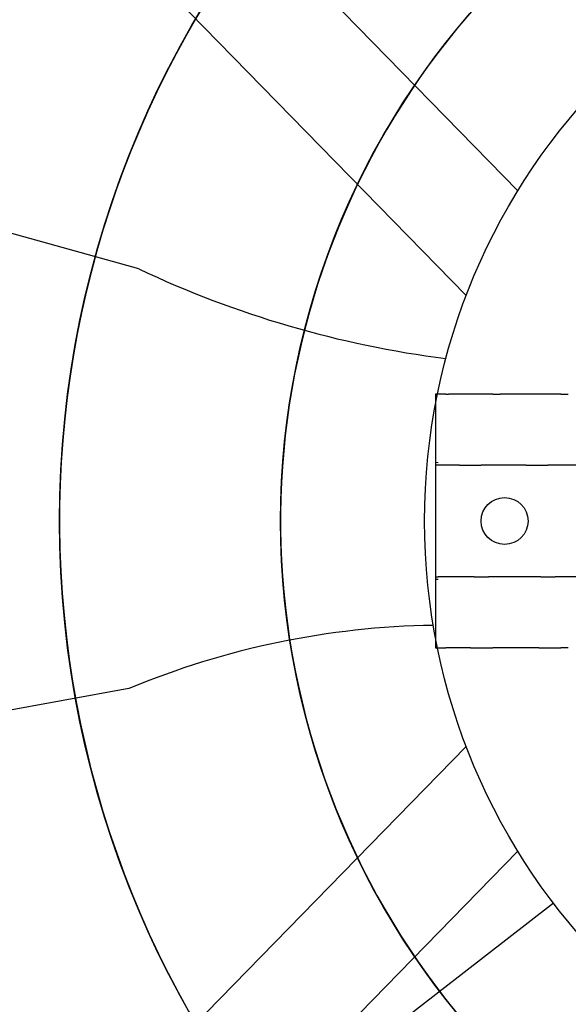
# Model space of a CAD drawing. Extents: x -881 to 130, y -280 to 280.
# Drawn here: x -232 to -189, y -38 to 39 of the extents above; entities that cross this region are included whole.
import ezdxf

# ---------------------------------------------------------------- set-up
doc = ezdxf.new("R2010")
doc.units = 0
doc.header["$MEASUREMENT"] = 0
doc.layers.get('0').update_dxf_attribs({"linetype": 'CONTINUOUS'})

msp = doc.modelspace()

# ---------------------------------------------------------------- linework, layer by layer
for p, q in [((-192.82, 26.008), (-346.399, 183.417)), ((-352.531, 177.285), (-196.882, 17.754)), ((-222.652, 19.865), (-242.82, 25.499)), ((-223.426, -13.204), (-243.346, -16.804)), ((-352.531, -177.285), (-196.882, -17.754)), ((-192.82, -26.008), (-346.399, -183.417))]:
    msp.add_line(p, q)
at = {"linetype": 'CONTINUOUS'}
for p, q in [((-199.299, 10), (-199.299, 4.617)), ((-198.488, 10), (-199.299, 10)), ((-196.532, 10), (-198.266, 10)), ((-191.177, 10), (-194.217, 10)), ((-199.083, 4.596), (-199.299, 4.617)), ((-199.299, 4.617), (-199.299, 4.391)), ((-199.299, 4.391), (-199.299, -4.391)), ((-197.398, 4.391), (-199.102, 4.391)), ((-192.155, 4.391), (-195.128, 4.391)), ((-183.968, 4.391), (-189.883, 4.391)), ((-199.299, -4.391), (-199.299, -4.617)), ((-199.083, -4.596), (-199.299, -4.617)), ((-199.299, -4.617), (-199.299, -10)), ((-197.398, -4.391), (-199.102, -4.391)), ((-192.155, -4.391), (-195.128, -4.391)), ((-182.065, -4.391), (-189.883, -4.391)), ((-199.299, -10), (-198.488, -10)), ((-196.532, -10), (-198.266, -10)), ((-191.177, -10), (-194.217, -10)), ((-190.019, -30.104), (-218.018, -51.835))]:
    msp.add_line(p, q, dxfattribs=at)
for centre, radius in [((-150.386, 0), 213.105), ((-150.386, 0), 174.496), ((-150.386, 0), 118.852), ((-150.386, 0), 95.887), ((-150.386, 0), 78.496), ((-150.386, 0), 61.104), ((-150.386, 0), 49.77), ((-193.864, 0), 1.848)]:
    msp.add_circle(centre, radius, dxfattribs=at)
for centre, radius, start, end in [((-150.386, 0), 78.496, 111.1021, 68.8979), ((-150.386, 0), 61.104, 121.772, 58.228), ((-188.451, 92.018), 79.848, 244.63865, 262.78395), ((-198.526, -72.869), 64.653, 90.83803, 112.6523)]:
    msp.add_arc(centre, radius, start, end)
for points, knots in [([(-198.488, 10), (-198.463, 10), (-198.437, 10), (-198.413, 10), (-198.389, 10), (-198.367, 10), (-198.347, 10), (-198.328, 10), (-198.311, 10), (-198.297, 10), (-198.285, 10), (-198.275, 10), (-198.27, 10), (-198.267, 10), (-198.266, 10), (-198.266, 10)], [0, 0, 0, 0, 0.22099, 0.22099, 0.22099, 0.442113, 0.442113, 0.442113, 0.661048, 0.661048, 0.661048, 0.875464, 0.875464, 0.875464, 1, 1, 1, 1]), ([(-195.953, 10), (-196.043, 10), (-196.133, 10), (-196.223, 10), (-196.326, 10), (-196.429, 10), (-196.532, 10)], [0, 0, 0, 0, 0.467074, 0.467074, 0.467074, 1, 1, 1, 1]), ([(-194.796, 10), (-194.806, 10), (-194.816, 10), (-194.826, 10), (-194.87, 10), (-194.925, 10), (-194.988, 10), (-195.051, 10), (-195.122, 10), (-195.196, 10), (-195.269, 10), (-195.347, 10), (-195.423, 10), (-195.498, 10), (-195.573, 10), (-195.643, 10), (-195.712, 10), (-195.777, 10), (-195.832, 10), (-195.88, 10), (-195.921, 10), (-195.953, 10)], [0, 0, 0, 0, 0.03924, 0.03924, 0.03924, 0.203447, 0.203447, 0.203447, 0.369513, 0.369513, 0.369513, 0.534788, 0.534788, 0.534788, 0.697874, 0.697874, 0.697874, 0.861111, 0.861111, 0.861111, 1, 1, 1, 1]), ([(-194.796, 10), (-194.715, 10), (-194.634, 10), (-194.553, 10), (-194.441, 10), (-194.329, 10), (-194.217, 10)], [0, 0, 0, 0, 0.419516, 0.419516, 0.419516, 1, 1, 1, 1]), ([(-190.596, 10), (-190.755, 10), (-190.914, 10), (-191.074, 10), (-191.108, 10), (-191.143, 10), (-191.177, 10)], [0, 0, 0, 0, 0.821869, 0.821869, 0.821869, 1, 1, 1, 1]), ([(-189.431, 10), (-189.45, 10), (-189.471, 10), (-189.495, 10), (-189.545, 10), (-189.607, 10), (-189.674, 10), (-189.741, 10), (-189.816, 10), (-189.893, 10), (-189.968, 10), (-190.047, 10), (-190.123, 10), (-190.197, 10), (-190.271, 10), (-190.337, 10), (-190.404, 10), (-190.465, 10), (-190.516, 10), (-190.546, 10), (-190.573, 10), (-190.596, 10)], [0, 0, 0, 0, 0.079697, 0.079697, 0.079697, 0.245732, 0.245732, 0.245732, 0.413276, 0.413276, 0.413276, 0.578927, 0.578927, 0.578927, 0.741396, 0.741396, 0.741396, 0.904079, 0.904079, 0.904079, 1, 1, 1, 1]), ([(-189.431, 10), (-189.32, 10), (-189.209, 10), (-189.098, 10), (-189.014, 10), (-188.931, 10), (-188.847, 10)], [0, 0, 0, 0, 0.570698, 0.570698, 0.570698, 1, 1, 1, 1]), ([(-199.102, 4.391), (-199.102, 4.391), (-199.106, 4.391), (-199.114, 4.391), (-199.122, 4.391), (-199.134, 4.391), (-199.149, 4.391), (-199.164, 4.391), (-199.183, 4.391), (-199.204, 4.391), (-199.224, 4.391), (-199.247, 4.391), (-199.271, 4.391), (-199.28, 4.391), (-199.29, 4.391), (-199.299, 4.391)], [0, 0, 0, 0, 0.227652, 0.227652, 0.227652, 0.455271, 0.455271, 0.455271, 0.683493, 0.683493, 0.683493, 0.912643, 0.912643, 0.912643, 1, 1, 1, 1]), ([(-196.831, 4.391), (-196.81, 4.391), (-196.786, 4.391), (-196.76, 4.391), (-196.712, 4.391), (-196.654, 4.391), (-196.59, 4.391), (-196.527, 4.391), (-196.456, 4.391), (-196.384, 4.391), (-196.344, 4.391), (-196.304, 4.391), (-196.263, 4.391)], [0, 0, 0, 0, 0.178268, 0.178268, 0.178268, 0.500825, 0.500825, 0.500825, 0.823317, 0.823317, 0.823317, 1, 1, 1, 1]), ([(-196.263, 4.391), (-196.23, 4.391), (-196.196, 4.391), (-196.163, 4.391), (-196.09, 4.391), (-196.018, 4.391), (-195.953, 4.391), (-195.889, 4.391), (-195.829, 4.391), (-195.779, 4.391), (-195.747, 4.391), (-195.719, 4.391), (-195.696, 4.391)], [0, 0, 0, 0, 0.146715, 0.146715, 0.146715, 0.470698, 0.470698, 0.470698, 0.794319, 0.794319, 0.794319, 1, 1, 1, 1]), ([(-195.128, 4.391), (-195.139, 4.391), (-195.15, 4.391), (-195.161, 4.391), (-195.339, 4.391), (-195.518, 4.391), (-195.696, 4.391)], [0, 0, 0, 0, 0.057782, 0.057782, 0.057782, 1, 1, 1, 1]), ([(-192.155, 4.391), (-192.015, 4.391), (-191.875, 4.391), (-191.735, 4.391), (-191.686, 4.391), (-191.637, 4.391), (-191.587, 4.391)], [0, 0, 0, 0, 0.738838, 0.738838, 0.738838, 1, 1, 1, 1]), ([(-191.587, 4.391), (-191.565, 4.391), (-191.539, 4.391), (-191.511, 4.391), (-191.462, 4.391), (-191.403, 4.391), (-191.339, 4.391), (-191.274, 4.391), (-191.203, 4.391), (-191.131, 4.391), (-191.094, 4.391), (-191.056, 4.391), (-191.019, 4.391)], [0, 0, 0, 0, 0.190703, 0.190703, 0.190703, 0.513443, 0.513443, 0.513443, 0.836101, 0.836101, 0.836101, 1, 1, 1, 1]), ([(-191.019, 4.391), (-190.982, 4.391), (-190.946, 4.391), (-190.91, 4.391), (-190.837, 4.391), (-190.765, 4.391), (-190.701, 4.391), (-190.636, 4.391), (-190.577, 4.391), (-190.528, 4.391), (-190.499, 4.391), (-190.473, 4.391), (-190.451, 4.391)], [0, 0, 0, 0, 0.159892, 0.159892, 0.159892, 0.484387, 0.484387, 0.484387, 0.808377, 0.808377, 0.808377, 1, 1, 1, 1]), ([(-189.883, 4.391), (-189.951, 4.391), (-190.019, 4.391), (-190.087, 4.391), (-190.208, 4.391), (-190.33, 4.391), (-190.451, 4.391)], [0, 0, 0, 0, 0.359536, 0.359536, 0.359536, 1, 1, 1, 1]), ([(-199.299, -4.391), (-199.272, -4.391), (-199.244, -4.391), (-199.219, -4.391), (-199.198, -4.391), (-199.177, -4.391), (-199.161, -4.391), (-199.144, -4.391), (-199.13, -4.391), (-199.12, -4.391), (-199.11, -4.391), (-199.104, -4.391), (-199.102, -4.391), (-199.102, -4.391), (-199.102, -4.391), (-199.102, -4.391)], [0, 0, 0, 0, 0.261465, 0.261465, 0.261465, 0.491938, 0.491938, 0.491938, 0.721762, 0.721762, 0.721762, 0.950657, 0.950657, 0.950657, 1, 1, 1, 1]), ([(-196.263, -4.391), (-196.298, -4.391), (-196.332, -4.391), (-196.366, -4.391), (-196.439, -4.391), (-196.51, -4.391), (-196.575, -4.391), (-196.639, -4.391), (-196.699, -4.391), (-196.748, -4.391), (-196.78, -4.391), (-196.807, -4.391), (-196.831, -4.391)], [0, 0, 0, 0, 0.15088, 0.15088, 0.15088, 0.47348, 0.47348, 0.47348, 0.796144, 0.796144, 0.796144, 1, 1, 1, 1]), ([(-196.263, -4.391), (-196.224, -4.391), (-196.184, -4.391), (-196.146, -4.391), (-196.073, -4.391), (-196.002, -4.391), (-195.938, -4.391), (-195.874, -4.391), (-195.816, -4.391), (-195.767, -4.391), (-195.741, -4.391), (-195.716, -4.391), (-195.696, -4.391)], [0, 0, 0, 0, 0.172593, 0.172593, 0.172593, 0.49658, 0.49658, 0.49658, 0.820128, 0.820128, 0.820128, 1, 1, 1, 1]), ([(-191.587, -4.391), (-191.617, -4.391), (-191.646, -4.391), (-191.675, -4.391), (-191.835, -4.391), (-191.995, -4.391), (-192.155, -4.391)], [0, 0, 0, 0, 0.155559, 0.155559, 0.155559, 1, 1, 1, 1]), ([(-191.019, -4.391), (-191.044, -4.391), (-191.069, -4.391), (-191.094, -4.391), (-191.167, -4.391), (-191.239, -4.391), (-191.306, -4.391), (-191.372, -4.391), (-191.433, -4.391), (-191.485, -4.391), (-191.525, -4.391), (-191.559, -4.391), (-191.587, -4.391)], [0, 0, 0, 0, 0.108996, 0.108996, 0.108996, 0.431955, 0.431955, 0.431955, 0.754989, 0.754989, 0.754989, 1, 1, 1, 1]), ([(-191.019, -4.391), (-190.97, -4.391), (-190.921, -4.391), (-190.873, -4.391), (-190.801, -4.391), (-190.731, -4.391), (-190.668, -4.391), (-190.606, -4.391), (-190.549, -4.391), (-190.504, -4.391), (-190.484, -4.391), (-190.467, -4.391), (-190.451, -4.391)], [0, 0, 0, 0, 0.214999, 0.214999, 0.214999, 0.539504, 0.539504, 0.539504, 0.863298, 0.863298, 0.863298, 1, 1, 1, 1]), ([(-190.451, -4.391), (-190.31, -4.391), (-190.168, -4.391), (-190.027, -4.391), (-189.979, -4.391), (-189.931, -4.391), (-189.883, -4.391)], [0, 0, 0, 0, 0.746084, 0.746084, 0.746084, 1, 1, 1, 1]), ([(-198.266, -10), (-198.266, -10), (-198.27, -10), (-198.278, -10), (-198.286, -10), (-198.298, -10), (-198.313, -10), (-198.328, -10), (-198.346, -10), (-198.367, -10), (-198.388, -10), (-198.411, -10), (-198.435, -10), (-198.452, -10), (-198.47, -10), (-198.488, -10)], [0, 0, 0, 0, 0.209323, 0.209323, 0.209323, 0.418522, 0.418522, 0.418522, 0.62966, 0.62966, 0.62966, 0.845079, 0.845079, 0.845079, 1, 1, 1, 1]), ([(-196.532, -10), (-196.429, -10), (-196.326, -10), (-196.223, -10), (-196.133, -10), (-196.043, -10), (-195.953, -10)], [0, 0, 0, 0, 0.532926, 0.532926, 0.532926, 1, 1, 1, 1]), ([(-195.953, -10), (-195.921, -10), (-195.88, -10), (-195.832, -10), (-195.777, -10), (-195.712, -10), (-195.643, -10), (-195.573, -10), (-195.498, -10), (-195.423, -10), (-195.347, -10), (-195.269, -10), (-195.196, -10), (-195.122, -10), (-195.051, -10), (-194.988, -10), (-194.925, -10), (-194.87, -10), (-194.826, -10), (-194.816, -10), (-194.806, -10), (-194.796, -10)], [0, 0, 0, 0, 0.138889, 0.138889, 0.138889, 0.302126, 0.302126, 0.302126, 0.465212, 0.465212, 0.465212, 0.630487, 0.630487, 0.630487, 0.796553, 0.796553, 0.796553, 0.96076, 0.96076, 0.96076, 1, 1, 1, 1]), ([(-194.217, -10), (-194.329, -10), (-194.441, -10), (-194.553, -10), (-194.634, -10), (-194.715, -10), (-194.796, -10)], [0, 0, 0, 0, 0.580484, 0.580484, 0.580484, 1, 1, 1, 1]), ([(-191.177, -10), (-191.143, -10), (-191.108, -10), (-191.074, -10), (-190.914, -10), (-190.755, -10), (-190.596, -10)], [0, 0, 0, 0, 0.178131, 0.178131, 0.178131, 1, 1, 1, 1]), ([(-190.596, -10), (-190.573, -10), (-190.546, -10), (-190.516, -10), (-190.465, -10), (-190.404, -10), (-190.337, -10), (-190.271, -10), (-190.197, -10), (-190.123, -10), (-190.047, -10), (-189.968, -10), (-189.893, -10), (-189.816, -10), (-189.741, -10), (-189.674, -10), (-189.607, -10), (-189.545, -10), (-189.495, -10), (-189.471, -10), (-189.45, -10), (-189.431, -10)], [0, 0, 0, 0, 0.095921, 0.095921, 0.095921, 0.258604, 0.258604, 0.258604, 0.421073, 0.421073, 0.421073, 0.586724, 0.586724, 0.586724, 0.754268, 0.754268, 0.754268, 0.920303, 0.920303, 0.920303, 1, 1, 1, 1]), ([(-188.847, -10), (-188.931, -10), (-189.014, -10), (-189.098, -10), (-189.209, -10), (-189.32, -10), (-189.431, -10)], [0, 0, 0, 0, 0.429302, 0.429302, 0.429302, 1, 1, 1, 1])]:
    msp.add_open_spline(points, degree=3, knots=knots, dxfattribs=at)
for points in [[(-197.398, 4.391), (-197.209, 4.391), (-197.02, 4.391), (-196.831, 4.391)], [(-196.831, -4.391), (-197.02, -4.391), (-197.209, -4.391), (-197.398, -4.391)], [(-195.696, -4.391), (-195.507, -4.391), (-195.318, -4.391), (-195.128, -4.391)]]:
    msp.add_open_spline(points, degree=3, dxfattribs=at)

doc.saveas('drawing.dxf')
